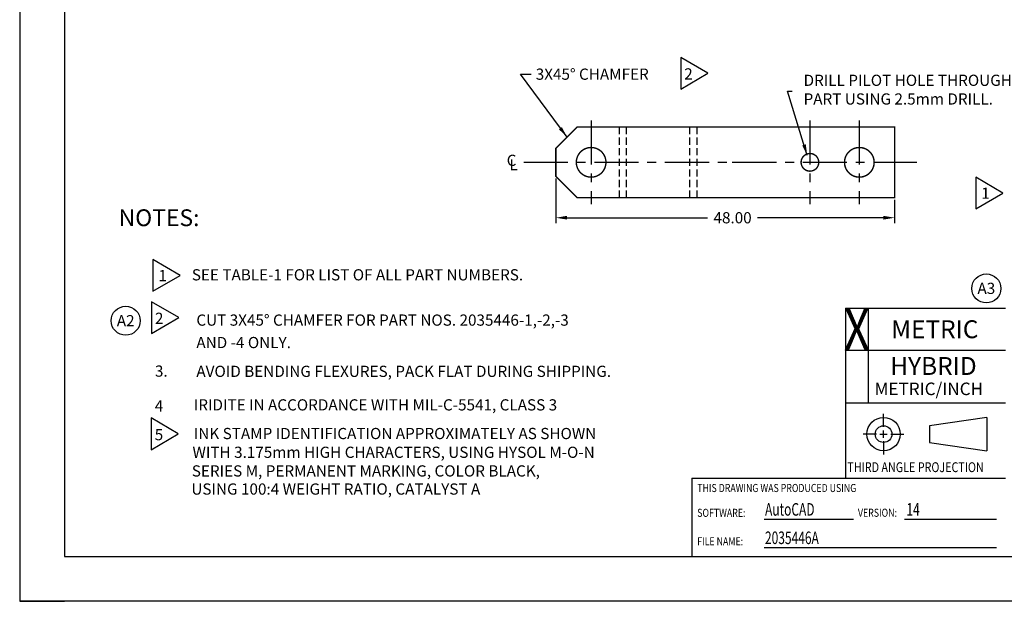
# Model space of a CAD drawing. Extents: x 0 to 279, y 0 to 216.
# Drawn here: x 0 to 140, y 0 to 82 of the extents above; entities that cross this region are included whole.
import ezdxf
from ezdxf.enums import TextEntityAlignment as Align

# ---------------------------------------------------------------- set-up
doc = ezdxf.new("R2010")
doc.units = 0
doc.linetypes.add('CENTER', pattern=[2, 1.25, -0.25, 0.25, -0.25])
doc.linetypes.add('HIDDEN', pattern=[0.375, 0.25, -0.125])
doc.layers.get('0').update_dxf_attribs({"linetype": 'CONTINUOUS'})
doc.layers.get('DEFPOINTS').update_dxf_attribs({"linetype": 'CONTINUOUS'})
doc.layers.add('DIM', color=3, linetype='CONTINUOUS')
doc.layers.add('NON-ADJUSTABLE', color=5, linetype='CONTINUOUS')
doc.styles.add('ROMAND', font='romand', dxfattribs={"width": 0.8})
doc.styles.add('ROMANS', font='romans', dxfattribs={"width": 0.8})
doc.dimstyles.get("Standard").update_dxf_attribs({"dimscale": 0, "dimtxt": 1.5875, "dimasz": 1.5875, "dimexe": 0.75, "dimexo": 0.3, "dimtad": 0, "dimtih": 1, "dimtoh": 1, "dimzin": 0, "dimtxsty": 'STANDARD', "dimcen": 0.09, "dimazin": 3, "dimtfac": 1, "dimtdec": 4, "dimtmove": 0, "dimatfit": 3, "dimtolj": 1, "dimtzin": 0})

# ---------------------------------------------------------------- blocks, each defined once
blk = doc.blocks.new('*D8')
at = {"color": 0, "linetype": 'BYBLOCK'}
for p, q in [((75.97, 59.89), (75.97, 53.59)), ((123.97, 56.89), (123.97, 53.59)), ((77.55, 54.34), (97.47, 54.34)), ((122.38, 54.34), (104.55, 54.34))]:
    blk.add_line(p, q, dxfattribs=at)
for points in [[(77.55, 54.61), (77.55, 54.08), (75.97, 54.34)], [(122.38, 54.61), (122.38, 54.08), (123.97, 54.34)]]:
    blk.add_solid(points, dxfattribs=at)
at = {"layer": 'DEFPOINTS', "color": 0, "linetype": 'BYBLOCK'}
for p in [(75.97, 60.19), (123.97, 57.19), (123.97, 54.34)]:
    blk.add_point(p, dxfattribs=at)
at = {"color": 0, "linetype": 'BYBLOCK', "insert": (101.01, 54.34), "char_height": 1.587, "attachment_point": 5}
blk.add_mtext('\\A1;48.00', dxfattribs=at)
blk = doc.blocks.new('NASA-CMM')
for p, q in [((0, 17), (0, 0)), ((0.5, 16.5), (0.5, 0.5)), ((9.212, 3.27), (9.212, 1.375)), ((9.212, 3.27), (11, 3.27)), ((9.467, 3.27), (9.467, 2.215)), ((9.212, 2.8), (11, 2.8)), ((9.212, 2.215), (11, 2.215)), ((9.212, 2.215), (11, 2.215)), ((9.638, 1.945), (9.638, 2.091)), ((10.791, 2.051), (10.15, 1.958)), ((10.791, 2.051), (10.791, 1.679)), ((9.638, 1.825), (9.638, 1.905)), ((10.15, 1.958), (10.15, 1.772)), ((9.558, 1.865), (9.412, 1.865)), ((9.598, 1.865), (9.678, 1.865)), ((9.638, 1.785), (9.638, 1.639)), ((9.718, 1.865), (9.864, 1.865)), ((10.15, 1.772), (10.791, 1.679)), ((7.5, 1.375), (7.5, 0.5)), ((7.5, 1.375), (11, 1.375)), ((8.304, 0.917), (9.304, 0.917)), ((9.873, 0.917), (10.899, 0.917)), ((8.304, 0.599), (10.899, 0.599)), ((0.5, 0.5), (21.5, 0.5)), ((22, 0), (0, 0)), ((0, 0), (0.5, 0))]:
    blk.add_line(p, q)
for radius in [0.186, 0.093]:
    blk.add_circle((9.638, 1.865), radius)
at = {"style": 'ROMAND'}
for s, height, p in [('METRIC', 0.2, (9.723, 2.935)), ('HYBRID', 0.2, (9.713, 2.525)), ('METRIC/INCH', 0.14, (9.537, 2.3))]:
    blk.add_text(s, height=height, dxfattribs=at).set_placement(p)
at = {"width": 0.8}
for s, height, style, p in [('THIRD ANGLE PROJECTION', 0.11, 'ROMAND', (9.234, 1.441)), ('THIS DRAWING WAS PRODUCED USING', 0.09, 'ROMANS', (7.559, 1.219)), ('SOFTWARE:', 0.09, 'ROMANS', (7.559, 0.942)), ('VERSION:', 0.09, 'ROMANS', (9.352, 0.943)), ('FILE NAME:', 0.09, 'ROMANS', (7.559, 0.624))]:
    blk.add_text(s, height=height, dxfattribs=dict(at, style=style)).set_placement(p)
at = {"style": 'ROMAND', "width": 0.9}
blk.add_attdef('3', text='', height=0.25, rotation=90, dxfattribs=at).set_placement((21.839, 7.79), align=Align.CENTER)
blk.add_attdef('2', (21.839, 5.093), '', height=0.25, rotation=90, dxfattribs=at)
for tag, height, style, width, p in [('36', 0.14, 'ROMANS', 0.9, (11.544, 3.251)), ('37', 0.14, 'ROMANS', 0.9, (12.23, 3.251)), ('53', 0.47, 'ROMAND', 0.8, (9.34, 2.799)), ('39', 0.14, 'ROMANS', 0.9, (11.967, 2.84)), ('16', 0.125, 'ROMANS', 0.7, (16.535, 2.792)), ('17', 0.125, 'ROMANS', 0.7, (17.15, 2.792)), ('54', 0.585, 'ROMAND', 0.65, (9.338, 2.216)), ('41', 0.125, 'ROMANS', 1.5, (11.219, 2.553)), ('19', 0.125, 'ROMANS', 0.7, (16.535, 2.418)), ('20', 0.125, 'ROMANS', 0.7, (17.15, 2.418)), ('4', 0.25, 'ROMAND', 0.9, (19.5, 2.285)), ('43', 0.125, 'ROMANS', 1.5, (11.219, 2.37)), ('44', 0.125, 'ROMANS', 1.5, (13.483, 2.37)), ('45', 0.125, 'ROMANS', 1.5, (11.219, 2.178)), ('46', 0.125, 'ROMANS', 1.5, (11.217, 1.988)), ('22', 0.125, 'ROMANS', 0.7, (16.535, 2.044)), ('23', 0.125, 'ROMANS', 0.7, (17.15, 2.044)), ('5', 0.187, 'ROMAND', 0.9, (19.5, 1.901)), ('25', 0.125, 'ROMANS', 0.7, (16.535, 1.67)), ('26', 0.125, 'ROMANS', 0.7, (17.15, 1.67)), ('6', 0.187, 'ROMAND', 0.9, (19.5, 1.504)), ('47', 0.125, 'ROMANS', 1.5, (11.224, 1.519)), ('48', 0.125, 'ROMANS', 1.5, (11.224, 1.324)), ('28', 0.125, 'ROMANS', 0.7, (16.535, 1.292)), ('29', 0.125, 'ROMANS', 0.7, (17.15, 1.292)), ('10', 0.14, 'ROMANS', 0.7, (11.987, 1.056)), ('8', 0.14, 'ROMANS', 0.7, (13.928, 1.056)), ('31', 0.125, 'ROMANS', 0.7, (16.535, 0.918)), ('32', 0.125, 'ROMANS', 0.7, (17.15, 0.918)), ('9', 0.14, 'ROMANS', 0.7, (11.983, 0.806)), ('7', 0.14, 'ROMANS', 0.7, (13.923, 0.806)), ('34', 0.125, 'ROMANS', 0.7, (16.535, 0.544)), ('35', 0.125, 'ROMANS', 0.7, (17.15, 0.544))]:
    blk.add_attdef(tag, text='', height=height, dxfattribs=dict(style=style, width=width)).set_placement(p, align=Align.CENTER)
for tag, p, height, style, width in [('15', (14.999, 2.792), 0.125, 'ROMANS', 0.7), ('42', (12.493, 2.568), 0.1, 'ROMANS', 0.8), ('18', (14.999, 2.418), 0.125, 'ROMANS', 0.7), ('21', (14.999, 2.044), 0.125, 'ROMANS', 0.7), ('24', (14.999, 1.67), 0.125, 'ROMANS', 0.7), ('49', (13.87, 1.338), 0.1, 'ROMANS', 0.8), ('27', (14.999, 1.292), 0.125, 'ROMANS', 0.7), ('1', (18.619, 0.874), 0.25, 'ROMAND', 0.9), ('50', (8.315, 0.955), 0.14, 'ROMANS', 0.7), ('51', (9.893, 0.955), 0.14, 'ROMANS', 0.7), ('30', (14.999, 0.918), 0.125, 'ROMANS', 0.7), ('52', (8.315, 0.638), 0.14, 'ROMANS', 0.7), ('33', (14.999, 0.544), 0.125, 'ROMANS', 0.7), ('11', (17.898, 0.563), 0.14, 'ROMANS', 0.7), ('12', (18.893, 0.563), 0.14, 'ROMANS', 0.7), ('13', (19.828, 0.563), 0.14, 'ROMANS', 0.7), ('14', (20.726, 0.563), 0.14, 'ROMANS', 0.7)]:
    blk.add_attdef(tag, p, '', height=height, dxfattribs=dict(style=style, width=width))
blk = doc.blocks.new('CIRNUM')
blk.add_circle((0.011, -0.043), 0.162)
at = {"flags": 4}
blk.add_attdef('NUM', text='', height=0.125, dxfattribs=at).set_placement((0.011, -0.105), align=Align.CENTER)

msp = doc.modelspace()

# ---------------------------------------------------------------- linework, layer by layer
for points in [[(97.519, 74.818), (93.665, 77.064), (93.665, 72.57)], [(139.317, 57.842), (135.463, 60.088), (135.463, 55.595)], [(22.73, 46.173), (18.876, 48.419), (18.876, 43.925)], [(22.528, 40.196), (18.674, 42.442), (18.674, 37.948)], [(22.467, 23.725), (18.613, 25.97), (18.613, 21.477)]]:
    msp.add_lwpolyline(points, close=True)
at = {"layer": 'NON-ADJUSTABLE', "color": 5, "linetype": 'CENTER', "ltscale": 5}
for p, q in [((80.967, 68.111), (80.967, 56.27)), ((111.967, 68.111), (111.967, 56.27)), ((118.967, 68.111), (118.967, 56.27))]:
    msp.add_line(p, q, dxfattribs=at)
at = {"layer": 'NON-ADJUSTABLE', "color": 5, "linetype": 'HIDDEN', "ltscale": 4}
for p, q in [((84.967, 57.191), (84.967, 67.191)), ((85.967, 57.191), (85.967, 67.191)), ((94.967, 57.191), (94.967, 67.191)), ((95.967, 57.191), (95.967, 67.191))]:
    msp.add_line(p, q, dxfattribs=at)
at = {"layer": 'NON-ADJUSTABLE', "linetype": 'CENTER', "ltscale": 5}
for p, q in [((71.426, 62.191), (100.967, 62.191)), ((100.967, 62.191), (127.116, 62.191))]:
    msp.add_line(p, q, dxfattribs=at)
at = {"layer": 'NON-ADJUSTABLE', "const_width": 0.2}
msp.add_lwpolyline([(75.967, 64.191), (75.967, 60.191), (78.967, 57.191), (123.967, 57.191), (123.967, 67.191), (78.967, 67.191)], close=True, dxfattribs=at)
for points in [[(78.867, 62.191, 1), (83.067, 62.191, 1)], [(116.867, 62.191, 1), (121.067, 62.191, 1)], [(110.717, 62.191, 1), (113.217, 62.191, 1)]]:
    msp.add_lwpolyline(points, format="xyb", close=True, dxfattribs=at)

# ---------------------------------------------------------------- block references
ref = msp.add_blockref('NASA-CMM', (0, 0), dxfattribs=dict(xscale=12.7, yscale=12.7, zscale=12.7))
ref.add_attrib('50', 'AutoCAD', (105.606, 12.134), dxfattribs={"height": 1.778, "style": 'ROMANS', "width": 0.7})
ref.add_attrib('51', '14', (125.639, 12.134), dxfattribs={"height": 1.778, "style": 'ROMANS', "width": 0.7})
ref.add_attrib('52', '2035446A', (105.597, 8.108), dxfattribs={"height": 1.778, "style": 'ROMANS', "width": 0.7})
ref.add_attrib('53', 'X', dxfattribs={"height": 5.969, "style": 'ROMAND', "width": 0.8}).set_placement((118.615, 35.545), align=Align.CENTER)
at = {"xscale": 12.7, "yscale": 12.7, "zscale": 12.7}
for p, values in [((136.823, 44.874), {'NUM': 'A3'}), ((14.88, 40.297), {'NUM': 'A2'})]:
    msp.add_blockref('CIRNUM', p, dxfattribs=at).add_auto_attribs(values)

# ---------------------------------------------------------------- texts
for s, height, p in [('2', 1.587, (94.158, 73.925)), ('1', 1.587, (136.243, 57.022)), ('%%UNOTES:', 2.38, (14.02, 53.15)), ('1', 1.587, (19.655, 45.353)), ('SEE TABLE-1 FOR LIST OF ALL PART NUMBERS.', 1.5875, (24.39, 45.463)), ('2', 1.587, (19.167, 39.303)), ('CUT 3X45%%D CHAMFER FOR PART NOS. 2035446-1,-2,-3', 1.5875, (25.034, 39.046)), ('AND -4 ONLY.', 1.5875, (25.034, 35.865)), ('3.', 1.5875, (19.167, 31.823)), ('AVOID BENDING FLEXURES, PACK FLAT DURING SHIPPING. ', 1.5875, (25.034, 31.786)), ('4', 1.587, (19.133, 26.878)), ('IRIDITE IN ACCORDANCE WITH MIL-C-5541, CLASS 3', 1.5875, (24.673, 27.037)), ('5', 1.587, (19.133, 22.819)), ('INK STAMP IDENTIFICATION APPROXIMATELY AS SHOWN ', 1.5875, (24.673, 22.977)), ('WITH 3.175mm HIGH CHARACTERS, USING HYSOL M-O-N ', 1.5875, (24.482, 20.319)), ('SERIES M, PERMANENT MARKING, COLOR BLACK, ', 1.5875, (24.386, 17.677)), ('USING 100:4 WEIGHT RATIO, CATALYST A', 1.5875, (24.326, 15.11))]:
    msp.add_text(s, height=height).set_placement(p)
at = {"layer": 'DIM'}
for s, insert, char_height, attachment_point in [('\\A1;3X45° CHAMFER', (73.117, 74.679), 1.5875, 4), ('C', (69.005, 63.268), 1.579, 1), ('L', (69.405, 62.636), 1.579, 1)]:
    msp.add_mtext(s, dxfattribs=dict(at, insert=insert, char_height=char_height, attachment_point=attachment_point))
at = {"layer": 'DIM', "color": 3, "linetype": 'BYBLOCK', "insert": (111.066, 72.284), "char_height": 1.5875, "attachment_point": 4}
msp.add_mtext('DRILL PILOT HOLE THROUGH \\PPART USING 2.5mm DRILL. ', dxfattribs=at)

# ---------------------------------------------------------------- dimensions: what is measured, and where the dimension line sits
at = {"layer": 'DIM'}
dim = msp.add_linear_dim(base=(123.967, 54.341), p1=(75.967, 60.191), p2=(123.967, 57.191), dimstyle='STANDARD', dxfattribs=at)
dim.commit()
dim.dimension.update_dxf_attribs({"geometry": '*D8', "text_midpoint": (101.01, 54.341), "dimtype": 160})

# ---------------------------------------------------------------- leaders
at = {"layer": 'DIM', "annotation_type": 0, "has_hookline": 1, "hookline_direction": 0, "text_width": 19.579}
msp.add_leader([(77.564, 65.743), (70.942, 74.679), (72.492, 74.679)], dimstyle='STANDARD', override={"dimscale": 1}, dxfattribs=at)
at = {"layer": 'DIM'}
msp.add_leader([(111.591, 63.154), (108.805, 72.288), (109.466, 72.288)], dimstyle='STANDARD', dxfattribs=at)

doc.saveas('drawing.dxf')
